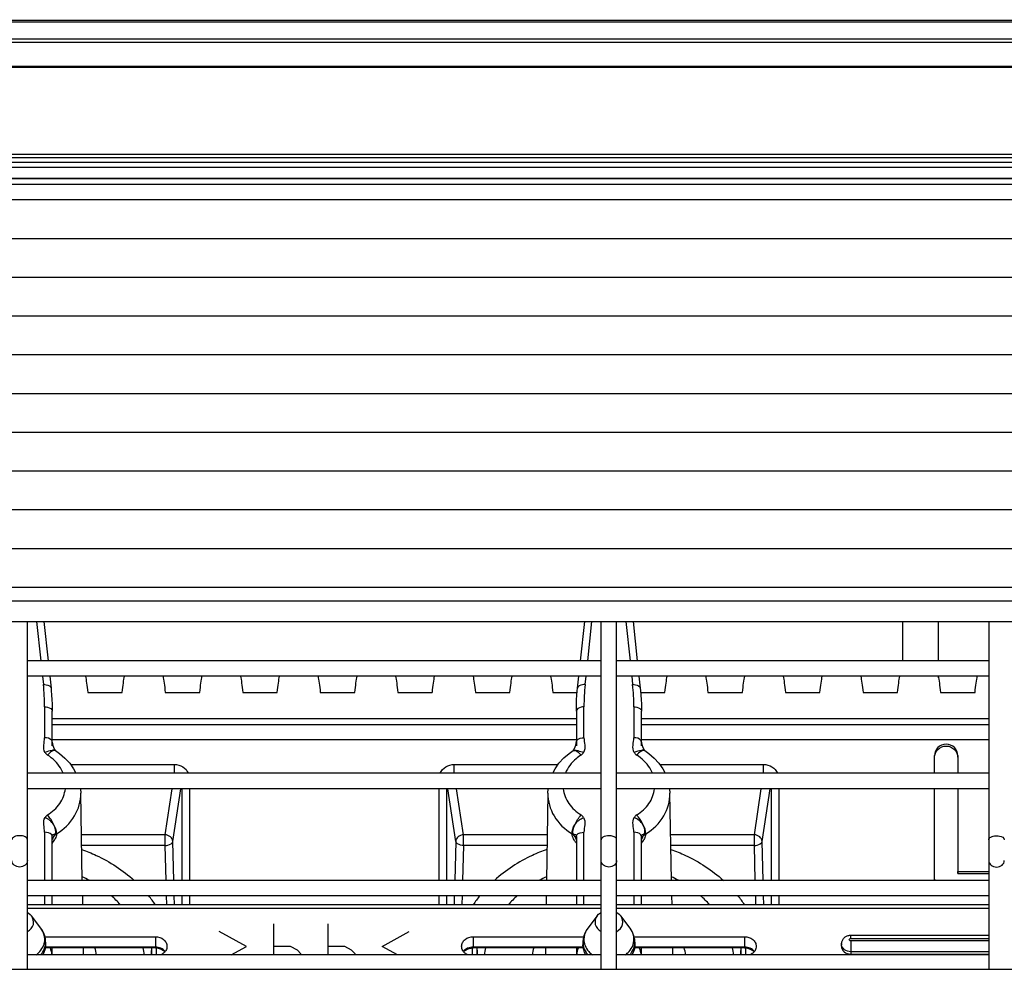
# Model space of a CAD drawing. Extents: x -813 to 942, y -937 to 604.
# Drawn here: x 77 to 140, y -140 to -79 of the extents above; entities that cross this region are included whole.
import ezdxf

# ---------------------------------------------------------------- set-up
doc = ezdxf.new("R2010")
doc.units = 0
doc.header["$LTSCALE"] = 50
doc.header["$MEASUREMENT"] = 0
doc.header["$PDMODE"] = 3
doc.header["$PDSIZE"] = -2
doc.layers.get('0').update_dxf_attribs({"linetype": 'CONTINUOUS'})
doc.layers.get('DEFPOINTS').update_dxf_attribs({"linetype": 'CONTINUOUS'})
doc.layers.add('DETAIL', color=5, linetype='CONTINUOUS')
doc.layers.add('SIZE', color=30, linetype='CONTINUOUS')
doc.styles.get("Standard").update_dxf_attribs({"font": 'SIMPLEX.shx', "width": 0.8, "bigfont": 'BIGFONT.shx'})
doc.dimstyles.new('STANDARD2', dxfattribs={"dimtxt": 45, "dimasz": 10, "dimexe": 10, "dimexo": 10, "dimgap": 10, "dimtad": 1, "dimdsep": 46, "dimtxsty": 'STANDARD', "dimblk": 'ORIGIN', "dimcen": 0.09, "dimadec": 0, "dimazin": 0, "dimtfac": 1, "dimtmove": 0, "dimatfit": 3, "dimldrblk": 'OPEN30', "dimfxl": 1, "dimtolj": 1, "dimtzin": 0, "dimarcsym": 0})

# ---------------------------------------------------------------- blocks, each defined once
blk = doc.blocks.new('_ORIGIN')
at = {"color": 0, "linetype": 'ByBlock'}
blk.add_line((0, 0), (-1, 0), dxfattribs=at)
blk.add_circle((0, 0), 0.5, dxfattribs=at)
blk = doc.blocks.new('*D2')
at = {"layer": 'DEFPOINTS', "color": 0, "transparency": 16777216}
for p in [(499, 235.643), (-499, -89.5), (499, -89.5)]:
    blk.add_point(p, dxfattribs=at)
at = {"layer": 'SIZE', "color": 0, "lineweight": -2, "transparency": 16777216}
for p, q in [((-499, -79.5), (-499, 245.643)), ((499, -79.5), (499, 245.643)), ((-489, 235.643), (489, 235.643))]:
    blk.add_line(p, q, dxfattribs=at)
at = {"layer": 'SIZE', "color": 0, "lineweight": -2, "transparency": 16777216, "xscale": 10, "yscale": 10, "zscale": 10, "rotation": 180}
blk.add_blockref('_ORIGIN', (-499, 235.643), dxfattribs=at)
at = {"layer": 'SIZE', "color": 0, "lineweight": -2, "transparency": 16777216, "xscale": 10, "yscale": 10, "zscale": 10}
blk.add_blockref('_ORIGIN', (499, 235.643), dxfattribs=at)
at = {"layer": 'SIZE', "color": 0, "transparency": 16777216, "insert": (0, 268.143), "char_height": 45, "attachment_point": 5}
blk.add_mtext('\\A1;998', dxfattribs=at)
blk = doc.blocks.new('_Open30')
at = {"color": 0, "linetype": 'ByBlock', "lineweight": -2}
for p, q in [((-1, 0.2679), (0, 0)), ((0, 0), (-1, -0.2679)), ((0, 0), (-1, 0))]:
    blk.add_line(p, q, dxfattribs=at)

msp = doc.modelspace()

# ---------------------------------------------------------------- linework, layer by layer
at = {"layer": 'DETAIL'}
for p, q in [((328.505, -78.999), (-428.505, -78.999)), ((328.503, -79.094), (-428.503, -79.094)), ((-379.774, -78.968), (329.474, -78.968)), ((328.494, -80.185), (-428.494, -80.185)), ((328.493, -80.41), (-428.493, -80.41)), ((328.493, -81.958), (-428.493, -81.958)), ((328.493, -82.021), (-428.493, -82.021)), ((328.504, -87.63), (-428.504, -87.63)), ((328.506, -87.848), (-428.506, -87.848)), ((-428.5, -88.131), (328.5, -88.131)), ((-428.5, -88.451), (328.5, -88.451)), ((-428.5, -89.165), (328.5, -89.165)), ((-428.5, -89.177), (328.5, -89.177)), ((-428.5, -89.545), (328.5, -89.545)), ((-428.5, -90.55), (328.5, -90.55)), ((-428.5, -93.05), (328.5, -93.05)), ((-428.5, -95.55), (328.5, -95.55)), ((-428.5, -98.05), (328.5, -98.05)), ((-399.4, -100.55), (299.4, -100.55)), ((-399.272, -103.05), (299.272, -103.05)), ((-399.141, -105.55), (299.141, -105.55)), ((-399.01, -108.05), (299.01, -108.05)), ((-398.879, -110.55), (298.879, -110.55)), ((-398.748, -113.05), (298.748, -113.05)), ((-398.616, -115.55), (298.616, -115.55)), ((-398.57, -116.431), (298.57, -116.431)), ((-398.501, -117.762), (298.501, -117.762)), ((77.5, -140.213), (77.5, -117.762)), ((78.093, -117.762), (78.366, -120.301)), ((78.557, -117.762), (78.83, -120.301)), ((113.17, -120.301), (113.443, -117.762)), ((113.634, -120.301), (113.907, -117.762)), ((114.5, -140.213), (114.5, -117.762)), ((115.5, -140.213), (115.5, -117.762)), ((116.093, -117.762), (116.366, -120.301)), ((116.557, -117.762), (116.83, -120.301)), ((133.96, -120.301), (133.96, -117.762)), ((136.26, -120.301), (136.26, -117.762)), ((139.5, -117.762), (139.5, -140.213)), ((114.5, -120.301), (77.5, -120.301)), ((139.5, -120.301), (115.5, -120.301)), ((114.5, -121.301), (77.5, -121.301)), ((78.474, -121.301), (78.532, -121.845)), ((78.937, -121.301), (79.021, -122.074)), ((112.979, -122.074), (113.063, -121.301)), ((113.468, -121.845), (113.526, -121.301)), ((139.5, -121.301), (115.5, -121.301)), ((116.474, -121.301), (116.532, -121.845)), ((116.937, -121.301), (117.021, -122.074)), ((136.26, -121.396), (136.26, -121.301)), ((79.021, -122.074), (79.036, -122.228)), ((79.036, -122.228), (79.061, -122.517)), ((79.061, -122.517), (79.08, -122.807)), ((81.388, -122.347), (83.612, -122.347)), ((86.388, -122.347), (88.612, -122.347)), ((91.388, -122.347), (93.612, -122.347)), ((96.388, -122.347), (98.612, -122.347)), ((101.388, -122.347), (103.612, -122.347)), ((106.388, -122.347), (108.612, -122.347)), ((111.388, -122.347), (112.953, -122.347)), ((112.92, -122.818), (112.938, -122.528)), ((112.938, -122.528), (112.963, -122.239)), ((112.963, -122.239), (112.979, -122.074)), ((117.021, -122.074), (117.036, -122.228)), ((117.036, -122.228), (117.061, -122.517)), ((117.046, -122.347), (118.612, -122.347)), ((117.061, -122.517), (117.08, -122.807)), ((121.388, -122.347), (123.612, -122.347)), ((126.388, -122.347), (128.612, -122.347)), ((131.388, -122.347), (133.612, -122.347)), ((136.388, -122.347), (138.612, -122.347)), ((79.08, -122.807), (79.092, -123.097)), ((79.092, -123.097), (79.098, -123.356)), ((112.902, -123.356), (112.907, -123.108)), ((112.907, -123.108), (112.92, -122.818)), ((117.08, -122.807), (117.092, -123.097)), ((117.092, -123.097), (117.098, -123.356)), ((78.609, -123.271), (78.609, -125.268)), ((79.098, -123.356), (79.1, -123.553)), ((79.1, -125.797), (79.1, -123.553)), ((112.9, -123.553), (112.902, -123.356)), ((112.9, -123.553), (112.9, -125.797)), ((113.391, -125.268), (113.391, -123.271)), ((116.609, -123.271), (116.609, -125.268)), ((117.098, -123.356), (117.1, -123.553)), ((117.1, -125.797), (117.1, -123.553)), ((79.1, -124.029), (112.9, -124.029)), ((112.9, -124.427), (79.1, -124.427)), ((117.1, -124.029), (139.5, -124.029)), ((139.5, -124.427), (117.1, -124.427)), ((112.9, -125.415), (79.1, -125.415)), ((79.1, -125.552), (79.1, -125.558)), ((79.1, -125.558), (79.1, -125.564)), ((79.1, -125.564), (79.101, -125.571)), ((79.101, -125.571), (79.101, -125.578)), ((79.101, -125.578), (79.102, -125.585)), ((79.102, -125.585), (79.102, -125.592)), ((79.102, -125.592), (79.103, -125.6)), ((79.103, -125.6), (79.104, -125.608)), ((79.104, -125.608), (79.105, -125.616)), ((79.105, -125.616), (79.106, -125.624)), ((79.106, -125.624), (79.107, -125.632)), ((79.107, -125.632), (79.108, -125.64)), ((79.108, -125.64), (79.11, -125.648)), ((79.11, -125.648), (79.111, -125.656)), ((79.111, -125.656), (79.113, -125.665)), ((79.113, -125.665), (79.114, -125.673)), ((79.114, -125.673), (79.116, -125.681)), ((79.116, -125.681), (79.118, -125.69)), ((79.118, -125.69), (79.12, -125.698)), ((79.12, -125.698), (79.122, -125.706)), ((79.122, -125.706), (79.124, -125.715)), ((79.124, -125.715), (79.126, -125.723)), ((79.126, -125.723), (79.128, -125.731)), ((112.871, -125.735), (112.873, -125.728)), ((112.873, -125.728), (112.875, -125.72)), ((112.875, -125.72), (112.876, -125.713)), ((112.876, -125.713), (112.878, -125.706)), ((112.878, -125.706), (112.88, -125.699)), ((112.88, -125.699), (112.882, -125.692)), ((112.882, -125.692), (112.883, -125.685)), ((112.883, -125.685), (112.885, -125.678)), ((112.885, -125.678), (112.886, -125.67)), ((112.886, -125.67), (112.888, -125.663)), ((112.888, -125.663), (112.889, -125.656)), ((112.889, -125.656), (112.89, -125.649)), ((112.89, -125.649), (112.891, -125.642)), ((112.891, -125.642), (112.892, -125.635)), ((112.892, -125.635), (112.894, -125.628)), ((112.894, -125.628), (112.895, -125.621)), ((112.895, -125.614), (112.896, -125.607)), ((112.895, -125.621), (112.895, -125.614)), ((112.896, -125.607), (112.897, -125.6)), ((112.897, -125.6), (112.898, -125.594)), ((112.898, -125.587), (112.899, -125.58)), ((112.898, -125.594), (112.898, -125.587)), ((112.899, -125.574), (112.9, -125.568)), ((112.899, -125.58), (112.899, -125.574)), ((112.9, -125.557), (112.9, -125.552)), ((112.9, -125.562), (112.9, -125.557)), ((112.9, -125.568), (112.9, -125.562)), ((139.5, -125.415), (117.1, -125.415)), ((117.1, -125.552), (117.1, -125.558)), ((117.1, -125.558), (117.1, -125.564)), ((117.1, -125.564), (117.101, -125.571)), ((117.101, -125.571), (117.101, -125.578)), ((117.101, -125.578), (117.102, -125.585)), ((117.102, -125.585), (117.102, -125.592)), ((117.102, -125.592), (117.103, -125.6)), ((117.103, -125.6), (117.104, -125.608)), ((117.104, -125.608), (117.105, -125.616)), ((117.105, -125.616), (117.106, -125.624)), ((117.106, -125.624), (117.107, -125.632)), ((117.107, -125.632), (117.108, -125.64)), ((117.108, -125.64), (117.11, -125.648)), ((117.11, -125.648), (117.111, -125.656)), ((117.111, -125.656), (117.113, -125.665)), ((117.113, -125.665), (117.114, -125.673)), ((117.114, -125.673), (117.116, -125.681)), ((117.116, -125.681), (117.118, -125.69)), ((117.118, -125.69), (117.12, -125.698)), ((117.12, -125.698), (117.122, -125.706)), ((117.122, -125.706), (117.124, -125.715)), ((117.124, -125.715), (117.126, -125.723)), ((117.126, -125.723), (117.128, -125.731)), ((79.128, -125.731), (79.131, -125.74)), ((79.131, -125.74), (79.133, -125.748)), ((79.133, -125.748), (79.135, -125.756)), ((79.135, -125.756), (79.138, -125.764)), ((79.138, -125.764), (79.14, -125.772)), ((79.14, -125.772), (79.143, -125.78)), ((79.143, -125.78), (79.145, -125.788)), ((79.145, -125.788), (79.148, -125.797)), ((79.148, -125.797), (79.151, -125.805)), ((79.151, -125.805), (79.154, -125.812)), ((79.154, -125.812), (79.156, -125.82)), ((79.156, -125.82), (79.159, -125.828)), ((79.159, -125.828), (79.162, -125.836)), ((79.162, -125.836), (79.165, -125.844)), ((79.165, -125.844), (79.168, -125.852)), ((79.168, -125.852), (79.171, -125.86)), ((79.171, -125.86), (79.175, -125.867)), ((79.175, -125.867), (79.178, -125.875)), ((79.178, -125.875), (79.181, -125.883)), ((79.181, -125.883), (79.184, -125.89)), ((79.184, -125.89), (79.188, -125.898)), ((79.188, -125.898), (79.191, -125.905)), ((79.191, -125.905), (79.194, -125.912)), ((79.194, -125.912), (79.198, -125.92)), ((79.198, -125.92), (79.201, -125.927)), ((79.251, -126.079), (79.2, -126.076)), ((79.201, -125.927), (79.205, -125.934)), ((79.205, -125.934), (79.208, -125.942)), ((79.208, -125.942), (79.212, -125.949)), ((79.212, -125.949), (79.215, -125.956)), ((79.215, -125.956), (79.219, -125.963)), ((79.219, -125.963), (79.223, -125.97)), ((79.223, -125.97), (79.226, -125.977)), ((79.226, -125.977), (79.23, -125.983)), ((79.23, -125.983), (79.234, -125.99)), ((79.234, -125.99), (79.238, -125.997)), ((79.238, -125.997), (79.241, -126.003)), ((79.241, -126.003), (79.245, -126.009)), ((79.245, -126.009), (79.249, -126.016)), ((79.249, -126.016), (79.253, -126.022)), ((79.253, -126.022), (79.257, -126.028)), ((79.257, -126.028), (79.26, -126.034)), ((79.26, -126.034), (79.264, -126.04)), ((79.264, -126.04), (79.268, -126.046)), ((79.268, -126.046), (79.272, -126.052)), ((79.272, -126.052), (79.276, -126.058)), ((79.276, -126.058), (79.28, -126.063)), ((79.28, -126.063), (79.284, -126.068)), ((79.284, -126.068), (79.287, -126.074)), ((79.287, -126.074), (79.291, -126.078)), ((79.291, -126.078), (79.295, -126.083)), ((79.295, -126.083), (79.298, -126.088)), ((79.298, -126.088), (79.302, -126.092)), ((79.302, -126.092), (79.305, -126.096)), ((79.305, -126.096), (79.308, -126.099)), ((79.308, -126.099), (79.311, -126.102)), ((79.309, -126.104), (79.571, -126.285)), ((79.311, -126.102), (79.314, -126.105)), ((79.571, -126.285), (79.92, -126.583)), ((112.087, -126.576), (112.438, -126.278)), ((112.438, -126.278), (112.691, -126.104)), ((112.686, -126.105), (112.687, -126.105)), ((112.687, -126.105), (112.689, -126.103)), ((112.689, -126.103), (112.691, -126.1)), ((112.691, -126.1), (112.694, -126.097)), ((112.694, -126.097), (112.696, -126.094)), ((112.696, -126.094), (112.699, -126.091)), ((112.699, -126.091), (112.702, -126.087)), ((112.702, -126.087), (112.705, -126.083)), ((112.705, -126.083), (112.708, -126.079)), ((112.708, -126.079), (112.711, -126.075)), ((112.711, -126.075), (112.715, -126.071)), ((112.715, -126.071), (112.718, -126.066)), ((112.718, -126.066), (112.721, -126.062)), ((112.721, -126.062), (112.724, -126.057)), ((112.724, -126.057), (112.728, -126.052)), ((112.728, -126.052), (112.731, -126.047)), ((112.731, -126.047), (112.734, -126.042)), ((112.734, -126.042), (112.738, -126.037)), ((112.738, -126.037), (112.741, -126.032)), ((112.741, -126.032), (112.744, -126.027)), ((112.744, -126.027), (112.748, -126.021)), ((112.748, -126.021), (112.751, -126.016)), ((112.751, -126.016), (112.754, -126.011)), ((112.754, -126.011), (112.757, -126.005)), ((112.757, -126.005), (112.761, -126)), ((112.761, -126), (112.764, -125.994)), ((112.764, -125.994), (112.767, -125.989)), ((112.767, -125.989), (112.77, -125.983)), ((112.77, -125.983), (112.773, -125.977)), ((112.773, -125.977), (112.776, -125.971)), ((112.776, -125.971), (112.78, -125.965)), ((112.78, -125.965), (112.783, -125.959)), ((112.783, -125.959), (112.786, -125.953)), ((112.786, -125.953), (112.789, -125.947)), ((112.789, -125.947), (112.792, -125.941)), ((112.792, -125.941), (112.795, -125.935)), ((112.795, -125.935), (112.798, -125.929)), ((112.798, -125.929), (112.801, -125.923)), ((112.801, -125.923), (112.804, -125.916)), ((112.804, -125.916), (112.807, -125.91)), ((112.807, -125.91), (112.81, -125.904)), ((112.81, -125.904), (112.813, -125.897)), ((112.813, -125.897), (112.815, -125.891)), ((112.815, -125.891), (112.818, -125.884)), ((112.818, -125.884), (112.821, -125.878)), ((112.821, -125.878), (112.824, -125.871)), ((112.824, -125.871), (112.826, -125.865)), ((112.826, -125.865), (112.829, -125.858)), ((112.829, -125.858), (112.832, -125.852)), ((112.832, -125.852), (112.834, -125.845)), ((112.834, -125.845), (112.837, -125.838)), ((112.837, -125.838), (112.839, -125.831)), ((112.839, -125.831), (112.842, -125.825)), ((112.842, -125.825), (112.844, -125.818)), ((112.844, -125.818), (112.847, -125.811)), ((112.847, -125.811), (112.849, -125.804)), ((112.849, -125.804), (112.852, -125.797)), ((112.852, -125.797), (112.854, -125.791)), ((112.854, -125.791), (112.856, -125.784)), ((112.856, -125.784), (112.858, -125.777)), ((112.858, -125.777), (112.861, -125.77)), ((112.861, -125.77), (112.863, -125.763)), ((112.863, -125.763), (112.865, -125.756)), ((112.865, -125.756), (112.867, -125.749)), ((112.867, -125.749), (112.869, -125.742)), ((112.869, -125.742), (112.871, -125.735)), ((117.128, -125.731), (117.131, -125.74)), ((117.131, -125.74), (117.133, -125.748)), ((117.133, -125.748), (117.135, -125.756)), ((117.135, -125.756), (117.138, -125.764)), ((117.138, -125.764), (117.14, -125.772)), ((117.14, -125.772), (117.143, -125.78)), ((117.143, -125.78), (117.145, -125.788)), ((117.145, -125.788), (117.148, -125.797)), ((117.148, -125.797), (117.151, -125.805)), ((117.151, -125.805), (117.154, -125.812)), ((117.154, -125.812), (117.156, -125.82)), ((117.156, -125.82), (117.159, -125.828)), ((117.159, -125.828), (117.162, -125.836)), ((117.162, -125.836), (117.165, -125.844)), ((117.165, -125.844), (117.168, -125.852)), ((117.168, -125.852), (117.171, -125.86)), ((117.171, -125.86), (117.175, -125.867)), ((117.175, -125.867), (117.178, -125.875)), ((117.178, -125.875), (117.181, -125.883)), ((117.181, -125.883), (117.184, -125.89)), ((117.184, -125.89), (117.188, -125.898)), ((117.188, -125.898), (117.191, -125.905)), ((117.191, -125.905), (117.194, -125.912)), ((117.194, -125.912), (117.198, -125.92)), ((117.198, -125.92), (117.201, -125.927)), ((117.251, -126.079), (117.2, -126.076)), ((117.201, -125.927), (117.205, -125.934)), ((117.205, -125.934), (117.208, -125.942)), ((117.208, -125.942), (117.212, -125.949)), ((117.212, -125.949), (117.215, -125.956)), ((117.215, -125.956), (117.219, -125.963)), ((117.219, -125.963), (117.223, -125.97)), ((117.223, -125.97), (117.226, -125.977)), ((117.226, -125.977), (117.23, -125.983)), ((117.23, -125.983), (117.234, -125.99)), ((117.234, -125.99), (117.238, -125.997)), ((117.238, -125.997), (117.241, -126.003)), ((117.241, -126.003), (117.245, -126.009)), ((117.245, -126.009), (117.249, -126.016)), ((117.249, -126.016), (117.253, -126.022)), ((117.253, -126.022), (117.257, -126.028)), ((117.257, -126.028), (117.26, -126.034)), ((117.26, -126.034), (117.264, -126.04)), ((117.264, -126.04), (117.268, -126.046)), ((117.268, -126.046), (117.272, -126.052)), ((117.272, -126.052), (117.276, -126.058)), ((117.276, -126.058), (117.28, -126.063)), ((117.28, -126.063), (117.284, -126.068)), ((117.284, -126.068), (117.287, -126.074)), ((117.287, -126.074), (117.291, -126.078)), ((117.291, -126.078), (117.295, -126.083)), ((117.295, -126.083), (117.298, -126.088)), ((117.298, -126.088), (117.302, -126.092)), ((117.302, -126.092), (117.305, -126.096)), ((117.305, -126.096), (117.308, -126.099)), ((117.308, -126.099), (117.311, -126.102)), ((117.309, -126.104), (117.571, -126.285)), ((117.311, -126.102), (117.314, -126.105)), ((117.571, -126.285), (117.92, -126.583)), ((79.92, -126.583), (80.224, -126.916)), ((80.224, -126.916), (80.477, -127.277)), ((80.277, -126.991), (86.976, -126.991)), ((86.976, -127.56), (86.976, -126.991)), ((105.024, -127.56), (105.024, -126.991)), ((105.024, -126.991), (111.724, -126.991)), ((111.526, -127.271), (111.781, -126.909)), ((111.781, -126.909), (112.087, -126.576)), ((117.92, -126.583), (118.224, -126.916)), ((118.224, -126.916), (118.477, -127.277)), ((118.277, -126.991), (124.976, -126.991)), ((124.976, -127.56), (124.976, -126.991)), ((135.996, -127.56), (135.996, -126.417)), ((136, -126.534), (135.996, -126.417)), ((136, -127.56), (136, -126.534)), ((137.5, -126.534), (137.504, -126.417)), ((137.5, -126.534), (137.5, -127.56)), ((137.504, -126.417), (137.504, -127.56)), ((114.5, -127.56), (77.5, -127.56)), ((80.477, -127.277), (80.625, -127.56)), ((111.375, -127.56), (111.526, -127.271)), ((139.5, -127.56), (115.5, -127.56)), ((118.477, -127.277), (118.625, -127.56)), ((114.5, -128.56), (77.5, -128.56)), ((80.917, -128.56), (80.939, -128.847)), ((81.026, -134.475), (80.939, -128.847)), ((86.38, -131.533), (86.828, -128.56)), ((86.878, -131.957), (87.389, -128.56)), ((87.459, -128.56), (87.459, -134.475)), ((87.957, -128.56), (87.957, -134.475)), ((104.043, -134.475), (104.043, -128.56)), ((104.541, -134.475), (104.541, -128.56)), ((105.122, -131.957), (104.611, -128.56)), ((105.62, -131.533), (105.172, -128.56)), ((111.061, -128.848), (110.974, -134.475)), ((111.061, -128.85), (111.084, -128.56)), ((139.5, -128.56), (115.5, -128.56)), ((118.917, -128.56), (118.939, -128.847)), ((119.026, -134.475), (118.939, -128.847)), ((124.38, -131.533), (124.828, -128.56)), ((124.878, -131.957), (125.389, -128.56)), ((125.459, -128.56), (125.459, -134.475)), ((125.957, -128.56), (125.957, -134.475)), ((135.996, -134.392), (135.996, -128.56)), ((137.5, -128.56), (137.5, -134.022)), ((137.504, -128.56), (137.504, -133.902)), ((78.609, -131.366), (78.609, -134.475)), ((113.391, -134.475), (113.391, -131.366)), ((116.609, -131.366), (116.609, -134.475)), ((79.1, -134.475), (79.1, -131.648)), ((79.377, -131.471), (79.346, -131.491)), ((86.38, -131.533), (80.981, -131.533)), ((86.38, -132.223), (86.38, -131.533)), ((86.945, -134.475), (86.878, -131.957)), ((105.122, -131.957), (105.055, -134.475)), ((105.62, -132.223), (105.62, -131.533)), ((111.019, -131.533), (105.62, -131.533)), ((112.9, -131.648), (112.9, -134.475)), ((117.1, -134.475), (117.1, -131.648)), ((117.377, -131.471), (117.346, -131.491)), ((124.38, -131.533), (118.981, -131.533)), ((124.38, -132.223), (124.38, -131.533)), ((124.945, -134.475), (124.878, -131.957)), ((86.38, -132.223), (80.991, -132.223)), ((86.44, -134.475), (86.38, -132.223)), ((105.62, -132.223), (105.56, -134.475)), ((111.009, -132.223), (105.62, -132.223)), ((124.38, -132.223), (118.991, -132.223)), ((124.44, -134.475), (124.38, -132.223)), ((137.5, -134.022), (137.504, -133.902)), ((137.504, -133.902), (139.5, -133.902)), ((114.5, -134.475), (77.5, -134.475)), ((139.5, -134.475), (115.5, -134.475)), ((135.996, -134.392), (135.997, -134.422)), ((135.996, -134.392), (135.997, -134.422)), ((137.5, -134.022), (139.5, -134.022)), ((114.5, -135.475), (77.5, -135.475)), ((78.609, -135.475), (78.609, -136.039)), ((79.1, -136.039), (79.1, -135.475)), ((81.042, -135.475), (81.05, -136.039)), ((86.481, -136.039), (86.466, -135.475)), ((86.986, -136.039), (86.971, -135.475)), ((87.459, -135.475), (87.459, -136.039)), ((87.957, -135.475), (87.957, -136.039)), ((104.043, -136.039), (104.043, -135.475)), ((104.541, -136.039), (104.541, -135.475)), ((105.029, -135.475), (105.014, -136.039)), ((105.534, -135.475), (105.519, -136.039)), ((110.958, -135.475), (110.95, -136.039)), ((112.9, -135.475), (112.9, -136.039)), ((113.391, -136.039), (113.391, -135.475)), ((139.5, -135.475), (115.5, -135.475)), ((116.609, -135.475), (116.609, -136.039)), ((117.1, -136.039), (117.1, -135.475)), ((119.042, -135.475), (119.05, -136.039)), ((124.481, -136.039), (124.466, -135.475)), ((124.986, -136.039), (124.971, -135.475)), ((125.459, -135.475), (125.459, -136.039)), ((125.957, -135.475), (125.957, -136.039)), ((77.5, -136.039), (114.5, -136.039)), ((77.5, -136.257), (114.5, -136.257)), ((115.5, -136.039), (139.5, -136.039)), ((115.5, -136.257), (139.5, -136.257)), ((77.5, -136.537), (77.555, -136.569)), ((77.555, -136.569), (77.675, -136.667)), ((77.675, -136.667), (77.76, -136.763)), ((78.367, -137.56), (77.76, -136.763)), ((114.24, -136.763), (113.633, -137.56)), ((114.24, -136.763), (114.332, -136.661)), ((114.332, -136.661), (114.454, -136.563)), ((114.454, -136.563), (114.5, -136.537)), ((115.5, -136.537), (115.555, -136.569)), ((115.555, -136.569), (115.675, -136.667)), ((115.675, -136.667), (115.76, -136.763)), ((116.367, -137.56), (115.76, -136.763)), ((91.625, -138.73), (89.875, -137.766)), ((93.375, -137.285), (93.375, -139.272)), ((96.875, -137.285), (96.875, -139.272)), ((100.375, -138.73), (102.125, -137.766)), ((78.63, -138.11), (85.75, -138.11)), ((85.75, -138.11), (85.75, -138.831)), ((106.25, -138.11), (106.25, -138.831)), ((106.25, -138.11), (113.37, -138.11)), ((116.63, -138.11), (123.75, -138.11)), ((123.75, -138.11), (123.75, -138.831)), ((130.023, -138.443), (130.038, -138.397)), ((130.038, -138.397), (130.056, -138.352)), ((130.056, -138.352), (130.079, -138.308)), ((130.079, -138.308), (130.105, -138.266)), ((130.105, -138.266), (130.135, -138.227)), ((130.135, -138.227), (130.168, -138.19)), ((130.168, -138.19), (130.204, -138.155)), ((130.204, -138.155), (130.243, -138.124)), ((130.243, -138.124), (130.285, -138.097)), ((130.285, -138.097), (130.329, -138.073)), ((130.329, -138.073), (130.375, -138.052)), ((130.375, -138.052), (130.422, -138.036)), ((130.422, -138.036), (130.471, -138.023)), ((130.471, -138.023), (130.52, -138.015)), ((130.52, -138.015), (130.57, -138.01)), ((130.57, -138.01), (130.6, -138.01)), ((130.6, -138.227), (130.6, -138.01)), ((130.6, -138.01), (139.5, -138.01)), ((130.6, -138.227), (139.5, -138.227)), ((130.6, -138.385), (130.6, -139.225)), ((139.5, -138.385), (130.6, -138.385)), ((85.75, -138.831), (78.655, -138.831)), ((85.75, -138.78), (78.66, -138.78)), ((78.675, -138.462), (78.675, -138.628)), ((79.1, -139.272), (79.1, -138.831)), ((81.094, -138.831), (81.1, -139.272)), ((85.501, -138.968), (85.5, -138.989)), ((85.5, -139.272), (85.5, -138.989)), ((85.511, -138.831), (85.511, -139.272)), ((85.811, -138.831), (85.811, -139.272)), ((90.638, -139.272), (91.625, -138.73)), ((94.469, -138.73), (93.375, -138.73)), ((94.906, -138.97), (94.469, -138.73)), ((95.125, -139.211), (94.906, -138.97)), ((97.969, -138.73), (96.875, -138.73)), ((98.406, -138.97), (97.969, -138.73)), ((98.625, -139.211), (98.406, -138.97)), ((101.362, -139.272), (100.375, -138.73)), ((106.189, -138.831), (106.189, -139.272)), ((113.34, -138.78), (106.25, -138.78)), ((113.345, -138.831), (106.25, -138.831)), ((106.489, -138.831), (106.489, -139.272)), ((106.499, -138.968), (106.5, -138.989)), ((106.5, -138.989), (106.5, -139.272)), ((110.906, -138.831), (110.9, -139.272)), ((112.9, -138.831), (112.9, -139.272)), ((113.325, -138.462), (113.325, -138.628)), ((123.75, -138.831), (116.655, -138.831)), ((123.75, -138.78), (116.66, -138.78)), ((116.675, -138.462), (116.675, -138.628)), ((117.1, -139.272), (117.1, -138.831)), ((119.094, -138.831), (119.1, -139.272)), ((123.501, -138.968), (123.5, -138.989)), ((123.5, -139.272), (123.5, -138.989)), ((123.511, -138.831), (123.511, -139.272)), ((123.811, -138.831), (123.811, -139.272)), ((130, -138.717), (130.005, -138.571)), ((130.005, -138.571), (130.007, -138.539)), ((130.007, -138.539), (130.013, -138.491)), ((130.013, -138.491), (130.023, -138.443)), ((114.5, -139.272), (77.5, -139.272)), ((95.125, -139.272), (95.125, -139.211)), ((98.625, -139.272), (98.625, -139.211)), ((139.5, -139.272), (115.5, -139.272)), ((139.5, -139.075), (130.6, -139.075)), ((130.6, -139.225), (139.5, -139.225)), ((-47.038, -140.213), (324.038, -140.213))]:
    msp.add_line(p, q, dxfattribs=at)
for centre, radius, start, end in [((65.265, -123.272), 13.343, 0.00662, 6.14156), ((126.735, -123.272), 13.343, 173.85844, 179.99338), ((103.265, -123.272), 13.343, 0.00662, 6.14156), ((79.563, -131.916), 0.464, 159.65263, 169.7583), ((77.846, -131.058), 1.615, 321.49042, 325.91912), ((77.897, -131.093), 1.553, 325.94258, 326.36117), ((77.973, -131.143), 1.463, 326.31152, 331.32462), ((114.073, -131.113), 1.517, 212.26235, 212.85762), ((114.088, -131.103), 1.536, 212.85751, 213.43108), ((114.102, -131.094), 1.552, 213.431, 213.96646), ((114.136, -131.071), 1.593, 213.97469, 216.54163), ((114.179, -131.04), 1.646, 216.53875, 218.98358), ((112.435, -131.917), 0.466, 10.92275, 21.65417), ((117.563, -131.916), 0.464, 159.65263, 169.7583), ((115.846, -131.058), 1.615, 321.49042, 325.91912), ((115.897, -131.093), 1.553, 325.94258, 326.36117), ((115.973, -131.143), 1.463, 326.31152, 331.32462), ((77.364, -141.985), 8.568, 61.30108, 64.67685), ((114.636, -141.985), 8.568, 115.32315, 118.69892), ((115.364, -141.985), 8.568, 61.30108, 64.67685), ((78.163, -140.865), 7.188, 42.2322, 48.6515), ((78.975, -140.589), 8.158, 33.93156, 38.85854), ((113.025, -140.589), 8.158, 141.14146, 146.06844), ((113.837, -140.865), 7.188, 131.3485, 137.7678), ((116.163, -140.865), 7.188, 42.2322, 48.6515), ((116.975, -140.589), 8.158, 33.93156, 38.85854), ((114.664, -138.345), 1.297, 142.69298, 148.50355), ((77.209, -138.463), 1.466, 0.01706, 9.57621), ((114.791, -138.463), 1.466, 170.42245, 179.98273), ((114.494, -138.268), 1.109, 180.03926, 190.87624), ((115.209, -138.463), 1.466, 0.01706, 9.57621), ((77.469, -138.261), 1.147, 338.496, 349.09535), ((77.526, -138.462), 1.149, 350.1256, 359.98773), ((78.499, -139.904), 3.516, 10.35613, 17.78091), ((79.485, -140.052), 5.616, 7.97996, 12.57255), ((112.515, -140.052), 5.616, 167.42745, 172.02004), ((113.501, -139.904), 3.516, 162.21909, 169.64387), ((114.474, -138.462), 1.149, 180.01227, 189.8744), ((114.531, -138.261), 1.147, 190.90466, 201.50401), ((115.469, -138.261), 1.147, 338.496, 349.09535), ((115.526, -138.462), 1.149, 350.1256, 359.98773), ((116.499, -139.904), 3.516, 10.35613, 17.78091), ((117.485, -140.052), 5.616, 7.97996, 12.57255), ((130.411, -138.583), 0.407, 178.24623, 185.91295), ((77.424, -139.69), 1.176, 20.80295, 22.94681), ((114.572, -139.688), 1.172, 157.08841, 159.15755), ((115.424, -139.69), 1.176, 20.80295, 22.94681)]:
    msp.add_arc(centre, radius, start, end, dxfattribs=at)
at = {"layer": 'DETAIL', "extrusion": (0, 0, -1)}
for centre, major_axis, ratio, start_param, end_param in [((81.401, -124.49), (0.256, -3.5), 0.051461, -2.713685, -2.226051), ((83.599, -124.49), (-0.256, -3.5), 0.051461, -4.057134, -3.5695), ((86.401, -124.49), (0.256, -3.5), 0.051461, -2.713685, -2.226051), ((88.599, -124.49), (-0.256, -3.5), 0.051461, -4.057134, -3.5695), ((91.401, -124.49), (0.256, -3.5), 0.051461, -2.713685, -2.226051), ((93.599, -124.49), (-0.256, -3.5), 0.051461, -4.057134, -3.5695), ((96.401, -124.49), (0.256, -3.5), 0.051461, -2.713685, -2.226051), ((98.599, -124.49), (-0.256, -3.5), 0.051461, -4.057134, -3.5695), ((101.401, -124.49), (0.256, -3.5), 0.051461, -2.713685, -2.226051), ((103.599, -124.49), (-0.256, -3.5), 0.051461, -4.057134, -3.5695), ((106.401, -124.49), (0.256, -3.5), 0.051461, -2.713685, -2.226051), ((108.599, -124.49), (-0.256, -3.5), 0.051461, -4.057134, -3.5695), ((111.401, -124.49), (0.256, -3.5), 0.051461, -2.713685, -2.226051), ((118.599, -124.49), (-0.256, -3.5), 0.051461, -4.057134, -3.5695), ((121.401, -124.49), (0.256, -3.5), 0.051461, -2.713685, -2.226051), ((123.599, -124.49), (-0.256, -3.5), 0.051461, -4.057134, -3.5695), ((126.401, -124.49), (0.256, -3.5), 0.051461, -2.713685, -2.226051), ((128.599, -124.49), (-0.256, -3.5), 0.051461, -4.057134, -3.5695), ((131.401, -124.49), (0.256, -3.5), 0.051461, -2.713685, -2.226051), ((133.599, -124.49), (-0.256, -3.5), 0.051461, -4.057134, -3.5695), ((136.401, -124.49), (0.256, -3.5), 0.051461, -2.713685, -2.226051), ((138.599, -124.49), (-0.256, -3.5), 0.051461, -4.057134, -3.5695), ((136.997, -134.396), (0.999, -0.052), 0.961827, 3.005104, 3.060857), ((77, -138.645), (1.674, 0.052), 0.825256, 0.025501, 0.509101), ((77, -139.661), (0.045, -2.352), 0.892508, -1.913946, -1.719423), ((115, -139.661), (-0.045, -2.352), 0.892508, -4.563762, -4.369239), ((115, -138.645), (1.674, -0.052), 0.825256, 2.632492, 3.116092), ((115, -138.645), (1.674, 0.052), 0.825256, 0.025501, 0.509101), ((115, -139.661), (0.045, -2.352), 0.892508, -1.913946, -1.719423)]:
    msp.add_ellipse(centre, major_axis=major_axis, ratio=ratio, start_param=start_param, end_param=end_param, dxfattribs=at)
at = {"layer": 'DETAIL'}
for points, knots in [([(78.532, -121.845), (78.592, -121.841), (78.769, -121.842), (79.007, -121.948), (79.021, -122.074)], [0, 0, 0, 0, 0.323616, 1, 1, 1, 1]), ([(113.468, -121.845), (113.408, -121.841), (113.231, -121.842), (112.993, -121.948), (112.979, -122.074)], [0, 0, 0, 0, 0.323616, 1, 1, 1, 1]), ([(116.532, -121.845), (116.592, -121.841), (116.769, -121.842), (117.007, -121.948), (117.021, -122.074)], [0, 0, 0, 0, 0.323616, 1, 1, 1, 1]), ([(78.609, -123.271), (78.672, -123.271), (78.857, -123.287), (79.1, -123.42), (79.1, -123.553)], [0, 0, 0, 0, 0.322881, 1, 1, 1, 1]), ([(113.391, -123.271), (113.328, -123.271), (113.143, -123.287), (112.9, -123.42), (112.9, -123.553)], [0, 0, 0, 0, 0.322881, 1, 1, 1, 1]), ([(116.609, -123.271), (116.672, -123.271), (116.857, -123.287), (117.1, -123.42), (117.1, -123.553)], [0, 0, 0, 0, 0.322881, 1, 1, 1, 1]), ([(78.634, -126.222), (78.554, -126.083), (78.528, -125.738), (78.609, -125.429), (78.609, -125.268)], [0, 0, 0, 0, 0.499125, 1, 1, 1, 1]), ([(79.1, -125.55), (79.1, -125.512), (79.017, -125.315), (78.771, -125.269), (78.609, -125.268)], [0, 0, 0, 0, 0.188632, 1, 1, 1, 1]), ([(112.9, -125.55), (112.9, -125.512), (112.983, -125.315), (113.229, -125.269), (113.391, -125.268)], [0, 0, 0, 0, 0.188631, 1, 1, 1, 1]), ([(113.391, -125.268), (113.391, -125.429), (113.472, -125.738), (113.446, -126.083), (113.366, -126.221)], [0, 0, 0, 0, 0.500872, 1, 1, 1, 1]), ([(116.634, -126.222), (116.554, -126.083), (116.528, -125.738), (116.609, -125.429), (116.609, -125.268)], [0, 0, 0, 0, 0.499125, 1, 1, 1, 1]), ([(117.1, -125.55), (117.1, -125.512), (117.017, -125.315), (116.771, -125.269), (116.609, -125.268)], [0, 0, 0, 0, 0.188632, 1, 1, 1, 1]), ([(137.504, -126.417), (137.504, -126.232), (137.336, -125.84), (136.75, -125.612), (136.164, -125.84), (135.996, -126.232), (135.996, -126.417)], [0, 0, 0, 0, 0.244674, 0.5, 0.755326, 1, 1, 1, 1]), ([(79.2, -126.076), (79.164, -126.077), (78.969, -126.1), (78.783, -126.164), (78.634, -126.222)], [0, 0, 0, 0, 0.185226, 1, 1, 1, 1]), ([(79.138, -126.11), (79.111, -126.121), (78.981, -126.193), (78.872, -126.297), (78.791, -126.384)], [0, 0, 0, 0, 0.199894, 1, 1, 1, 1]), ([(79.309, -126.104), (79.303, -126.1), (79.289, -126.093), (79.275, -126.089), (79.268, -126.088)], [0, 0, 0, 0, 0.491364, 1, 1, 1, 1]), ([(112.691, -126.104), (112.697, -126.1), (112.711, -126.093), (112.725, -126.089), (112.732, -126.088)], [0, 0, 0, 0, 0.491357, 1, 1, 1, 1]), ([(112.732, -126.088), (112.804, -126.075), (112.994, -126.169), (113.128, -126.297), (113.209, -126.384)], [0, 0, 0, 0, 0.379307, 1, 1, 1, 1]), ([(112.743, -126.08), (112.825, -126.066), (113.043, -126.11), (113.244, -126.174), (113.366, -126.222)], [0, 0, 0, 0, 0.390477, 1, 1, 1, 1]), ([(117.2, -126.076), (117.164, -126.077), (116.969, -126.1), (116.783, -126.164), (116.634, -126.222)], [0, 0, 0, 0, 0.185226, 1, 1, 1, 1]), ([(117.138, -126.11), (117.111, -126.121), (116.981, -126.193), (116.872, -126.297), (116.791, -126.384)], [0, 0, 0, 0, 0.199894, 1, 1, 1, 1]), ([(117.309, -126.104), (117.303, -126.1), (117.289, -126.093), (117.275, -126.089), (117.268, -126.088)], [0, 0, 0, 0, 0.491364, 1, 1, 1, 1]), ([(136, -126.534), (136, -126.349), (136.167, -125.959), (136.75, -125.732), (137.333, -125.959), (137.5, -126.349), (137.5, -126.534)], [0, 0, 0, 0, 0.244675, 0.5, 0.755327, 1, 1, 1, 1]), ([(79.805, -127.559), (79.758, -127.442), (79.521, -126.975), (79.126, -126.596), (78.791, -126.384)], [0, 0, 0, 0, 0.241161, 1, 1, 1, 1]), ([(86.976, -126.991), (87.164, -126.991), (87.543, -127.095), (87.802, -127.393), (87.876, -127.559)], [0, 0, 0, 0, 0.507774, 1, 1, 1, 1]), ([(104.124, -127.56), (104.198, -127.393), (104.457, -127.095), (104.836, -126.991), (105.024, -126.991)], [0, 0, 0, 0, 0.492153, 1, 1, 1, 1]), ([(113.209, -126.384), (113.093, -126.457), (112.672, -126.765), (112.339, -127.202), (112.195, -127.559)], [0, 0, 0, 0, 0.262226, 1, 1, 1, 1]), ([(117.805, -127.559), (117.758, -127.442), (117.521, -126.975), (117.126, -126.596), (116.791, -126.384)], [0, 0, 0, 0, 0.241161, 1, 1, 1, 1]), ([(124.976, -126.991), (125.164, -126.991), (125.543, -127.095), (125.802, -127.393), (125.876, -127.559)], [0, 0, 0, 0, 0.507774, 1, 1, 1, 1]), ([(78.791, -130.254), (79.1, -130.064), (79.638, -129.579), (79.905, -128.896), (79.944, -128.56)], [0, 0, 0, 0, 0.51744, 1, 1, 1, 1]), ([(79.377, -131.472), (79.842, -131.185), (80.642, -130.43), (80.947, -129.355), (80.939, -128.848)], [0, 0, 0, 0, 0.518388, 1, 1, 1, 1]), ([(111.061, -128.85), (111.053, -129.357), (111.358, -130.431), (112.159, -131.185), (112.623, -131.472)], [0, 0, 0, 0, 0.481614, 1, 1, 1, 1]), ([(112.056, -128.56), (112.095, -128.896), (112.362, -129.579), (112.9, -130.064), (113.209, -130.254)], [0, 0, 0, 0, 0.482558, 1, 1, 1, 1]), ([(116.791, -130.254), (117.1, -130.064), (117.638, -129.579), (117.905, -128.896), (117.944, -128.56)], [0, 0, 0, 0, 0.51744, 1, 1, 1, 1]), ([(117.377, -131.472), (117.842, -131.185), (118.642, -130.43), (118.947, -129.355), (118.939, -128.848)], [0, 0, 0, 0, 0.518388, 1, 1, 1, 1]), ([(78.609, -131.366), (78.609, -131.205), (78.528, -130.896), (78.553, -130.551), (78.634, -130.413)], [0, 0, 0, 0, 0.502231, 1, 1, 1, 1]), ([(79.3, -131.501), (79.362, -131.302), (79.236, -130.804), (78.86, -130.505), (78.634, -130.413)], [0, 0, 0, 0, 0.461535, 1, 1, 1, 1]), ([(79.377, -131.471), (79.379, -131.267), (79.205, -130.824), (78.96, -130.44), (78.791, -130.254)], [0, 0, 0, 0, 0.449395, 1, 1, 1, 1]), ([(112.623, -131.471), (112.621, -131.267), (112.795, -130.824), (113.04, -130.44), (113.209, -130.254)], [0, 0, 0, 0, 0.449391, 1, 1, 1, 1]), ([(112.7, -131.501), (112.638, -131.302), (112.764, -130.804), (113.14, -130.505), (113.366, -130.413)], [0, 0, 0, 0, 0.461533, 1, 1, 1, 1]), ([(113.366, -130.413), (113.447, -130.551), (113.472, -130.896), (113.391, -131.205), (113.391, -131.366)], [0, 0, 0, 0, 0.497766, 1, 1, 1, 1]), ([(116.609, -131.366), (116.609, -131.205), (116.528, -130.896), (116.553, -130.551), (116.634, -130.413)], [0, 0, 0, 0, 0.502231, 1, 1, 1, 1]), ([(117.3, -131.501), (117.362, -131.302), (117.236, -130.804), (116.86, -130.505), (116.634, -130.413)], [0, 0, 0, 0, 0.461535, 1, 1, 1, 1]), ([(117.377, -131.471), (117.379, -131.267), (117.205, -130.824), (116.96, -130.44), (116.791, -130.254)], [0, 0, 0, 0, 0.449395, 1, 1, 1, 1]), ([(79.1, -131.648), (79.1, -131.611), (79.017, -131.413), (78.771, -131.368), (78.609, -131.366)], [0, 0, 0, 0, 0.188631, 1, 1, 1, 1]), ([(112.9, -131.648), (112.9, -131.611), (112.983, -131.413), (113.229, -131.368), (113.391, -131.366)], [0, 0, 0, 0, 0.188632, 1, 1, 1, 1]), ([(117.1, -131.648), (117.1, -131.611), (117.017, -131.413), (116.771, -131.368), (116.609, -131.366)], [0, 0, 0, 0, 0.188631, 1, 1, 1, 1]), ([(77.5, -131.852), (77.5, -131.774), (77.317, -131.612), (77, -131.58), (76.683, -131.612), (76.5, -131.774), (76.5, -131.852)], [0, 0, 0, 0, 0.197007, 0.5, 0.802993, 1, 1, 1, 1]), ([(79.1, -131.648), (79.1, -131.614), (79.101, -131.554), (79.185, -131.486), (79.256, -131.509), (79.3, -131.501)], [0, 0, 0, 0, 0.349356, 0.542463, 1, 1, 1, 1]), ([(79.377, -131.472), (79.375, -131.5), (79.358, -131.631), (79.305, -131.754), (79.256, -131.845)], [0, 0, 0, 0, 0.218106, 1, 1, 1, 1]), ([(79.346, -131.491), (79.338, -131.495), (79.323, -131.499), (79.307, -131.501), (79.3, -131.501)], [0, 0, 0, 0, 0.552927, 1, 1, 1, 1]), ([(86.878, -131.957), (86.875, -131.848), (86.742, -131.619), (86.504, -131.539), (86.38, -131.533)], [0, 0, 0, 0, 0.466624, 1, 1, 1, 1]), ([(86.38, -132.223), (86.441, -132.222), (86.625, -132.203), (86.858, -132.088), (86.878, -131.957)], [0, 0, 0, 0, 0.313426, 1, 1, 1, 1]), ([(105.62, -131.533), (105.496, -131.539), (105.258, -131.619), (105.125, -131.848), (105.122, -131.957)], [0, 0, 0, 0, 0.533376, 1, 1, 1, 1]), ([(105.62, -132.223), (105.559, -132.222), (105.375, -132.203), (105.142, -132.088), (105.122, -131.957)], [0, 0, 0, 0, 0.313419, 1, 1, 1, 1]), ([(112.79, -131.923), (112.765, -131.884), (112.686, -131.744), (112.629, -131.587), (112.623, -131.472)], [0, 0, 0, 0, 0.285071, 1, 1, 1, 1]), ([(112.7, -131.501), (112.696, -131.501), (112.673, -131.502), (112.653, -131.486), (112.64, -131.472)], [0, 0, 0, 0, 0.163723, 1, 1, 1, 1]), ([(112.7, -131.501), (112.744, -131.509), (112.815, -131.486), (112.899, -131.554), (112.9, -131.614), (112.9, -131.648)], [0, 0, 0, 0, 0.457231, 0.649809, 1, 1, 1, 1]), ([(115, -131.592), (114.936, -131.592), (114.755, -131.605), (114.5, -131.722), (114.5, -131.852)], [0, 0, 0, 0, 0.329636, 1, 1, 1, 1]), ([(115.5, -131.852), (115.5, -131.817), (115.451, -131.71), (115.259, -131.616), (115.094, -131.592), (115, -131.592)], [0, 0, 0, 0, 0.175943, 0.535852, 1, 1, 1, 1]), ([(117.1, -131.648), (117.1, -131.614), (117.101, -131.554), (117.185, -131.486), (117.256, -131.509), (117.3, -131.501)], [0, 0, 0, 0, 0.349356, 0.542463, 1, 1, 1, 1]), ([(117.377, -131.472), (117.375, -131.5), (117.358, -131.631), (117.305, -131.754), (117.256, -131.845)], [0, 0, 0, 0, 0.218106, 1, 1, 1, 1]), ([(117.346, -131.491), (117.338, -131.495), (117.323, -131.499), (117.307, -131.501), (117.3, -131.501)], [0, 0, 0, 0, 0.552927, 1, 1, 1, 1]), ([(124.878, -131.957), (124.875, -131.848), (124.742, -131.619), (124.504, -131.539), (124.38, -131.533)], [0, 0, 0, 0, 0.466624, 1, 1, 1, 1]), ([(124.38, -132.223), (124.441, -132.222), (124.625, -132.203), (124.858, -132.088), (124.878, -131.957)], [0, 0, 0, 0, 0.313426, 1, 1, 1, 1]), ([(139.5, -131.852), (139.5, -131.817), (139.549, -131.71), (139.741, -131.616), (139.906, -131.592), (140, -131.592)], [0, 0, 0, 0, 0.175943, 0.535852, 1, 1, 1, 1]), ([(140, -131.592), (140.064, -131.592), (140.245, -131.605), (140.5, -131.722), (140.5, -131.852)], [0, 0, 0, 0, 0.329636, 1, 1, 1, 1]), ([(80.997, -132.474), (81.315, -132.588), (82.531, -133.088), (83.656, -133.816), (84.381, -134.471)], [0, 0, 0, 0, 0.256923, 1, 1, 1, 1]), ([(111.003, -132.474), (110.685, -132.588), (109.469, -133.088), (108.344, -133.816), (107.619, -134.471)], [0, 0, 0, 0, 0.256923, 1, 1, 1, 1]), ([(118.997, -132.474), (119.315, -132.588), (120.531, -133.088), (121.656, -133.816), (122.381, -134.471)], [0, 0, 0, 0, 0.256923, 1, 1, 1, 1]), ([(77.5, -133.198), (77.5, -133.307), (77.368, -133.542), (77, -133.648), (76.632, -133.542), (76.5, -133.307), (76.5, -133.198)], [0, 0, 0, 0, 0.233181, 0.5, 0.766819, 1, 1, 1, 1]), ([(115, -133.611), (114.875, -133.611), (114.63, -133.542), (114.5, -133.307), (114.5, -133.198)], [0, 0, 0, 0, 0.533642, 1, 1, 1, 1]), ([(115.5, -133.198), (115.5, -133.307), (115.37, -133.542), (115.125, -133.611), (115, -133.611)], [0, 0, 0, 0, 0.466358, 1, 1, 1, 1]), ([(139.5, -133.198), (139.5, -133.307), (139.63, -133.542), (139.875, -133.611), (140, -133.611)], [0, 0, 0, 0, 0.466358, 1, 1, 1, 1]), ([(140, -133.611), (140.125, -133.611), (140.37, -133.542), (140.5, -133.307), (140.5, -133.198)], [0, 0, 0, 0, 0.533642, 1, 1, 1, 1]), ([(77.502, -137.773), (77.676, -137.678), (77.979, -137.353), (77.874, -136.913), (77.761, -136.764)], [0, 0, 0, 0, 0.514581, 1, 1, 1, 1]), ([(114.239, -136.764), (114.125, -136.913), (114.021, -137.354), (114.326, -137.679), (114.5, -137.774)], [0, 0, 0, 0, 0.485449, 1, 1, 1, 1]), ([(115.502, -137.773), (115.676, -137.678), (115.979, -137.353), (115.874, -136.913), (115.761, -136.764)], [0, 0, 0, 0, 0.514581, 1, 1, 1, 1]), ([(78.595, -138.478), (78.625, -138.322), (78.616, -137.987), (78.466, -137.69), (78.367, -137.56)], [0, 0, 0, 0, 0.492174, 1, 1, 1, 1]), ([(116.595, -138.478), (116.625, -138.322), (116.616, -137.987), (116.466, -137.69), (116.367, -137.56)], [0, 0, 0, 0, 0.492174, 1, 1, 1, 1]), ([(85.75, -138.11), (85.935, -138.11), (86.221, -138.199), (86.454, -138.473), (86.499, -138.641), (86.5, -138.722)], [0, 0, 0, 0, 0.527314, 0.770635, 1, 1, 1, 1]), ([(105.5, -138.722), (105.501, -138.641), (105.546, -138.473), (105.779, -138.199), (106.065, -138.11), (106.25, -138.11)], [0, 0, 0, 0, 0.229365, 0.472686, 1, 1, 1, 1]), ([(123.75, -138.11), (123.935, -138.11), (124.221, -138.199), (124.454, -138.473), (124.499, -138.641), (124.5, -138.722)], [0, 0, 0, 0, 0.527314, 0.770635, 1, 1, 1, 1]), ([(130.6, -138.385), (130.576, -138.385), (130.529, -138.372), (130.493, -138.306), (130.529, -138.241), (130.576, -138.227), (130.6, -138.227)], [0, 0, 0, 0, 0.266581, 0.49959, 0.732478, 1, 1, 1, 1]), ([(78.355, -139.274), (78.395, -139.23), (78.536, -139.048), (78.629, -138.827), (78.658, -138.659)], [0, 0, 0, 0, 0.258528, 1, 1, 1, 1]), ([(86.383, -139.061), (86.312, -138.972), (86.112, -138.827), (85.872, -138.78), (85.75, -138.78)], [0, 0, 0, 0, 0.482917, 1, 1, 1, 1]), ([(85.75, -138.831), (85.811, -138.831), (86.036, -138.852), (86.258, -138.957), (86.37, -139.077)], [0, 0, 0, 0, 0.270328, 1, 1, 1, 1]), ([(86.5, -138.722), (86.501, -138.816), (86.465, -138.947), (86.392, -139.052), (86.37, -139.077)], [0, 0, 0, 0, 0.740156, 1, 1, 1, 1]), ([(105.63, -139.077), (105.608, -139.052), (105.535, -138.947), (105.499, -138.816), (105.5, -138.722)], [0, 0, 0, 0, 0.259844, 1, 1, 1, 1]), ([(106.25, -138.78), (106.128, -138.78), (105.888, -138.827), (105.688, -138.972), (105.617, -139.061)], [0, 0, 0, 0, 0.517083, 1, 1, 1, 1]), ([(105.63, -139.077), (105.665, -139.039), (105.839, -138.893), (106.076, -138.831), (106.25, -138.831)], [0, 0, 0, 0, 0.228726, 1, 1, 1, 1]), ([(113.342, -138.659), (113.371, -138.827), (113.464, -139.048), (113.605, -139.23), (113.645, -139.274)], [0, 0, 0, 0, 0.741472, 1, 1, 1, 1]), ([(116.355, -139.274), (116.395, -139.23), (116.536, -139.048), (116.629, -138.827), (116.658, -138.659)], [0, 0, 0, 0, 0.258528, 1, 1, 1, 1]), ([(124.383, -139.061), (124.312, -138.972), (124.112, -138.827), (123.872, -138.78), (123.75, -138.78)], [0, 0, 0, 0, 0.482917, 1, 1, 1, 1]), ([(123.75, -138.831), (123.811, -138.831), (124.036, -138.852), (124.258, -138.957), (124.37, -139.077)], [0, 0, 0, 0, 0.270328, 1, 1, 1, 1]), ([(124.5, -138.722), (124.501, -138.816), (124.465, -138.947), (124.392, -139.052), (124.37, -139.077)], [0, 0, 0, 0, 0.740156, 1, 1, 1, 1]), ([(130, -138.717), (129.998, -138.783), (130.029, -138.921), (130.214, -139.151), (130.448, -139.225), (130.6, -139.225)], [0, 0, 0, 0, 0.229363, 0.472282, 1, 1, 1, 1]), ([(130.6, -139.075), (130.459, -139.075), (130.183, -139), (130.019, -138.749), (130.007, -138.625)], [0, 0, 0, 0, 0.531664, 1, 1, 1, 1]), ([(86.37, -139.077), (86.319, -139.14), (86.232, -139.211), (86.135, -139.261), (86.11, -139.273)], [0, 0, 0, 0, 0.741171, 1, 1, 1, 1]), ([(105.89, -139.273), (105.865, -139.261), (105.768, -139.211), (105.681, -139.14), (105.63, -139.077)], [0, 0, 0, 0, 0.258829, 1, 1, 1, 1]), ([(124.37, -139.077), (124.319, -139.14), (124.232, -139.211), (124.135, -139.261), (124.11, -139.273)], [0, 0, 0, 0, 0.741171, 1, 1, 1, 1])]:
    msp.add_open_spline(points, degree=3, knots=knots, dxfattribs=at)
for points in [[(78.634, -126.222), (78.672, -126.286), (78.727, -126.344), (78.791, -126.384)], [(79.268, -126.088), (79.225, -126.08), (79.179, -126.093), (79.138, -126.11)], [(79.314, -126.105), (79.298, -126.089), (79.273, -126.082), (79.251, -126.079)], [(112.687, -126.105), (112.701, -126.09), (112.723, -126.084), (112.743, -126.08)], [(113.209, -126.384), (113.273, -126.344), (113.328, -126.286), (113.366, -126.221)], [(116.634, -126.222), (116.672, -126.286), (116.727, -126.344), (116.791, -126.384)], [(117.268, -126.088), (117.225, -126.08), (117.179, -126.093), (117.138, -126.11)], [(117.314, -126.105), (117.298, -126.089), (117.273, -126.082), (117.251, -126.079)], [(78.791, -130.254), (78.728, -130.293), (78.672, -130.349), (78.634, -130.413)], [(113.366, -130.413), (113.328, -130.349), (113.272, -130.293), (113.209, -130.254)], [(116.791, -130.254), (116.728, -130.293), (116.672, -130.349), (116.634, -130.413)], [(79.3, -131.501), (79.203, -131.583), (79.126, -131.704), (79.106, -131.829)], [(79.346, -131.491), (79.251, -131.554), (79.168, -131.648), (79.128, -131.755)], [(112.868, -131.745), (112.823, -131.631), (112.729, -131.533), (112.623, -131.472)], [(112.894, -131.829), (112.874, -131.704), (112.797, -131.583), (112.7, -131.501)], [(117.3, -131.501), (117.203, -131.583), (117.126, -131.704), (117.106, -131.829)], [(117.346, -131.491), (117.251, -131.554), (117.168, -131.648), (117.128, -131.755)], [(78.655, -138.219), (78.615, -137.982), (78.512, -137.75), (78.367, -137.56)], [(113.633, -137.56), (113.488, -137.75), (113.385, -137.982), (113.345, -138.219)], [(113.559, -137.668), (113.45, -137.846), (113.385, -138.061), (113.385, -138.269)], [(116.655, -138.219), (116.615, -137.982), (116.512, -137.75), (116.367, -137.56)], [(78.059, -139.276), (78.147, -139.212), (78.229, -139.14), (78.301, -139.059)], [(78.301, -139.059), (78.399, -138.948), (78.481, -138.819), (78.536, -138.681)], [(113.464, -138.681), (113.519, -138.819), (113.601, -138.948), (113.699, -139.059)], [(113.699, -139.059), (113.771, -139.14), (113.853, -139.212), (113.941, -139.276)], [(116.059, -139.276), (116.147, -139.212), (116.229, -139.14), (116.301, -139.059)], [(116.301, -139.059), (116.399, -138.948), (116.481, -138.819), (116.536, -138.681)]]:
    msp.add_open_spline(points, degree=3, dxfattribs=at)

# ---------------------------------------------------------------- dimensions: what is measured, and where the dimension line sits
at = {"layer": 'SIZE'}
dim = msp.add_linear_dim(base=(499, 235.643), p1=(-499, -89.5), p2=(499, -89.5), dimstyle='STANDARD2', dxfattribs=at)
dim.commit()
dim.dimension.update_dxf_attribs({"geometry": '*D2', "text_midpoint": (0, 235.643), "dimtype": 160})

doc.saveas('drawing.dxf')
